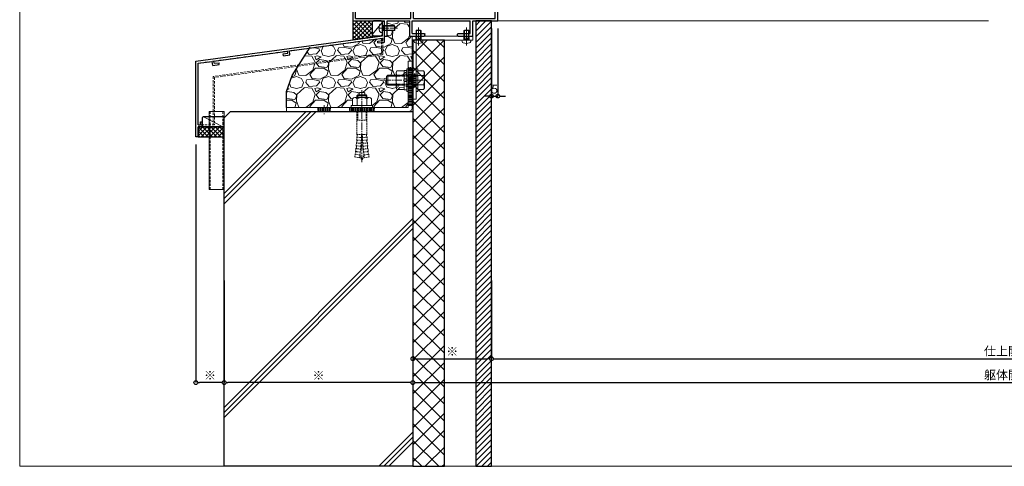
# Model space of a CAD drawing. Units: millimetres. Extents: x -12289 to 909215, y -2748 to 52629.
# Drawn here: x 8005 to 8788, y 6476 to 6831 of the extents above; entities that cross this region are included whole.
import ezdxf

# ---------------------------------------------------------------- set-up
doc = ezdxf.new("R2010")
doc.units = ezdxf.units.MM
doc.header["$LTSCALE"] = 0.3
doc.header["$PDMODE"] = 33
doc.header["$PDSIZE"] = 5
for name, pattern in [('CENTER2', [28.575, 19.05, -3.175, 3.175, -3.175]), ('HIDDEN', [9.525, 6.35, -3.175]), ('HIDDEN2', [4.7625, 3.175, -1.5875])]:
    doc.linetypes.add(name, pattern=pattern)
doc.layers.get('0').update_dxf_attribs({"lineweight": 9})
doc.layers.get('Defpoints').update_dxf_attribs({"lineweight": 9})
for name, color, linetype, lineweight in [('St02', 30, 'Continuous', 9), ('コーキング01', 40, 'Continuous', 25), ('コーキング02', 41, 'Continuous', 9), ('ハッチング', 7, 'Continuous', 9), ('パーツ02', 121, 'Continuous', 9), ('ビスボルト', 171, 'Continuous', 9), ('中心線', 210, 'CENTER2', 9), ('型材01', 3, 'Continuous', 25), ('型材02', 71, 'Continuous', 9), ('寸法', 10, 'Continuous', 9), ('寸法 @ 2', 10, 'Continuous', 9), ('躯体01', 124, 'Continuous', 25)]:
    doc.layers.add(name, color=color, linetype=linetype, lineweight=lineweight)
doc.layers.add('VP', color=7, linetype='Continuous', lineweight=9, plot=False)
doc.styles.add('TGK-text', font='txt', dxfattribs={"height": 3.5})
doc.dimstyles.new('T-dim', dxfattribs={"dimtxt": 3.5, "dimasz": 1.5, "dimexe": 0, "dimexo": 3, "dimgap": 1, "dimtad": 1, "dimdec": 1, "dimdsep": 46, "dimtxsty": 'TGK-text', "dimblk": 'DOTBLANK', "dimcen": 0, "dimclrt": 2, "dimazin": 2, "dimtfac": 1, "dimtdec": 1, "dimtix": 1, "dimtmove": 2, "dimatfit": 3, "dimldrblk": 'OPEN30', "dimfxl": 1, "dimtolj": 1, "dimtzin": 0, "dimarcsym": 0})

# ---------------------------------------------------------------- blocks, each defined once
blk = doc.blocks.new('TK-1184H')
at = {"layer": '型材01', "linetype": 'ByBlock'}
for p, q in [((-47.9, 62.3), (-47.9, 116.8)), ((-37, 116.8), (-47.9, 116.8)), ((-45.9, 64.3), (-45.9, 114.8)), ((-39, 114.8), (-45.9, 114.8)), ((-39, 112), (-39, 114.8)), ((-32.9, 112), (-39, 112)), ((-37, 114), (-37, 116.8)), ((-31.2, 114), (-37, 114)), ((-32.9, 108.8), (-32.9, 112)), ((-31.7, 110.3), (-31.7, 112.8)), ((-30.6, 112.8), (-31.7, 112.8)), ((-22, 110.3), (-31.7, 110.3)), ((-31.2, 114), (-30.6, 113.4)), ((-30.6, 112.8), (-30.6, 113.4)), ((-24.9, 114), (-25.5, 113.4)), ((-25.5, 112.8), (-25.5, 113.4)), ((-22, 112.8), (-25.5, 112.8)), ((-14, 114), (-24.9, 114)), ((-22, 110.3), (-22, 112.8)), ((-16.34, 109.53), (-16.15, 109.92)), ((-16.15, 109.92), (-15.76, 109.74)), ((-15.34, 109.85), (-15.09, 110.2)), ((-15.09, 110.2), (-14.74, 109.95)), ((-14.31, 109.99), (-14, 110.3)), ((-14, 110.3), (-13.69, 109.99)), ((-12.91, 110.2), (-13.26, 109.95)), ((-12.66, 109.85), (-12.91, 110.2)), ((-11.85, 109.92), (-12.24, 109.74)), ((-11.66, 109.53), (-11.85, 109.92)), ((-22, 108.8), (-32.9, 108.8)), ((-22, 94.5), (-22, 108.8)), ((-20.2, 105.09), (-19.85, 105.34)), ((-19.95, 104.74), (-20.2, 105.09)), ((-20, 35), (-20, 104)), ((-19.92, 106.15), (-19.53, 106.34)), ((-19.74, 105.76), (-19.92, 106.15)), ((-19.46, 107.15), (-19.04, 107.26)), ((-19.34, 106.73), (-19.46, 107.15)), ((-18.83, 108.05), (-18.39, 108.09)), ((-18.79, 107.62), (-18.83, 108.05)), ((-18.09, 108.39), (-18.05, 108.83)), ((-18.05, 108.83), (-17.62, 108.79)), ((-17.26, 109.04), (-17.15, 109.46)), ((-17.15, 109.46), (-16.73, 109.34)), ((-10.85, 109.46), (-11.27, 109.34)), ((-10.74, 109.04), (-10.85, 109.46)), ((-9.95, 108.83), (-10.38, 108.79)), ((-9.91, 108.39), (-9.95, 108.83)), ((-9.17, 108.05), (-9.61, 108.09)), ((-9.21, 107.62), (-9.17, 108.05)), ((-4.99, 106.5), (-8.23, 106.5)), ((-24, 92.5), (-22, 94.5)), ((-24, 59), (-24, 92.5)), ((-42.7, 64.3), (-45.9, 64.3)), ((-42.7, 59), (-42.7, 64.3)), ((-44.7, 62.3), (-47.9, 62.3)), ((-44.7, 54.3), (-44.7, 62.3)), ((-24, 59), (-42.7, 59)), ((-40.7, 51), (-40.7, 57)), ((-22, 57), (-40.7, 57)), ((-22, 33.76), (-22, 57)), ((-44.4, 54), (-44.7, 54.3)), ((-44.4, 54), (-44.7, 53.7)), ((-44.7, 24.3), (-44.7, 53.7)), ((-40.7, 51), (-42.7, 49)), ((-42.7, 29), (-42.7, 49)), ((-22, 33.76), (-2, 23.76)), ((-20, 35), (0, 25)), ((-44.4, 24), (-44.7, 24.3)), ((-44.4, 24), (-44.7, 23.7)), ((-44.7, 12), (-44.7, 23.7)), ((-40.7, 27), (-42.7, 29)), ((-40.7, 27), (-40.7, 21)), ((-2, 2), (-2, 23.76)), ((0, 0), (0, 25)), ((-115, 0), (-115, 17)), ((-113, 17), (-115, 17)), ((-113, 2), (-113, 17)), ((-40.7, 21), (-42.7, 19)), ((-42.7, 10), (-42.7, 19)), ((-47.9, 2), (-47.9, 12)), ((-44.7, 12), (-47.9, 12)), ((-45.9, 2), (-45.9, 10)), ((-42.7, 10), (-45.9, 10)), ((-95, 0), (-115, 0)), ((-47.9, 2), (-113, 2)), ((-95, -12), (-95, 0)), ((-93, -10), (-93, 0)), ((-47, 0), (-93, 0)), ((-47, -10), (-47, 0)), ((-2, 2), (-45.9, 2)), ((-45, -12), (-45, 0)), ((-27, 0), (-45, 0)), ((-27, -12), (-27, 0)), ((-25, -12), (-25, 0)), ((0, 0), (-25, 0)), ((-83.5, -12), (-95, -12)), ((-83.5, -10), (-93, -10)), ((-83, -11.5), (-83, -10.5)), ((-57, -11.5), (-57, -10.5)), ((-47, -10), (-56.5, -10)), ((-45, -12), (-56.5, -12)), ((-25, -12), (-27, -12))]:
    blk.add_line(p, q, dxfattribs=at)
for centre, radius, start, end in [((-14, 104), 6, 102.94157, 107.05843), ((-14, 104), 6, 92.94157, 97.05843), ((-14, 104), 10, 18.40848, 90), ((-14, 104), 6, 82.94157, 87.05843), ((-14, 104), 6, 72.94157, 77.05843), ((-14, 104), 6, 172.94157, 180), ((-14, 104), 6, 162.94157, 167.05843), ((-14, 104), 6, 152.94157, 157.05843), ((-14, 104), 6, 142.94157, 147.05843), ((-14, 104), 6, 132.94157, 137.05843), ((-14, 104), 6, 122.94157, 127.05843), ((-14, 104), 6, 112.94157, 117.05843), ((-14, 104), 6, 62.94157, 67.05843), ((-14, 104), 6, 52.94157, 57.05843), ((-14, 104), 6, 42.94157, 47.05843), ((-14, 104), 6, 27.48643, 37.05843), ((-8.23, 107), 0.5, 207.48643, 270), ((-4.99, 107), 0.5, 270, 18.40848), ((-83.5, -10.5), 0.5, 0, 90), ((-83.5, -11.5), 0.5, 270, 0), ((-56.5, -10.5), 0.5, 90, 180), ((-56.5, -11.5), 0.5, 180, 270)]:
    blk.add_arc(centre, radius, start, end, dxfattribs=at)
blk = doc.blocks.new('*U236')
at = {"layer": 'コーキング01', "linetype": 'ByBlock'}
blk.add_lwpolyline([(7, 0), (1, 0, -0.414214), (0, 1), (0, 10.72, -0.414214), (1, 11.72), (7, 11.72, -0.414214), (8, 10.72), (8, 1, -0.414214)], format="xyb", close=True, dxfattribs=at)
at = {"layer": 'コーキング02', "linetype": 'ByBlock'}
blk.add_line((8, 1), (0, 10.72), dxfattribs=at)
blk = doc.blocks.new('*U229')
at = {"layer": 'ビスボルト', "linetype": 'ByBlock'}
for p, q in [((-9.6, 2), (-10, 1.6)), ((-10, 1.6), (-10, -1.6)), ((-0.7, 1.6212), (-9.9788, 1.6212)), ((0, 2), (-9.6, 2)), ((-9.6, 2), (-9.6, -2)), ((-0.7, 2), (-0.7, -2)), ((-0.7, 1.6212), (-0.3208, 2)), ((0, 3.5), (0, -3.5)), ((0, 3.5), (1.1196, 3.402)), ((-9.6, -2), (-10, -1.6)), ((-0.7, -1.6212), (-9.9788, -1.6212)), ((0, -2), (-9.6, -2)), ((-0.7, -1.6212), (-0.3208, -2)), ((0, -3.5), (1.1196, -3.402))]:
    blk.add_line(p, q, dxfattribs=at)
for centre, radius, start, end in [((1.006, 2.1072), 1.3, 15.881, 85), ((-6.4, 0), 9, 344.119, 15.881), ((1.006, -2.1072), 1.3, 275, 344.119)]:
    blk.add_arc(centre, radius, start, end, dxfattribs=at)
at = {"layer": '中心線'}
blk.add_line((-12, 0), (4.6, 0), dxfattribs=at)
blk = doc.blocks.new('TKM-0002')
at = {"layer": '型材01', "linetype": 'ByBlock'}
for p, q in [((-1.8, -5.2), (-1.8, 0)), ((-1.8, 0), (0, 0)), ((0, -16.62), (0, 0)), ((-1.5, -5.5), (-1.8, -5.2)), ((-1.5, -5.5), (-1.8, -5.8)), ((-1.8, -11.72), (-1.8, -5.8)), ((-150, -31.86), (-1.8, -11.72)), ((-75.64, -23.57), (-1.5, -13.49)), ((-5.48, -15.85), (-1.5, -15.31)), ((-1.5, -15.31), (-1.5, -13.49)), ((-5.28, -17.34), (-5.48, -15.85)), ((-5.28, -17.34), (0, -16.62)), ((-135.59, -31.72), (-77.13, -23.77)), ((-80.65, -26.07), (-76.88, -25.56)), ((-80.45, -27.55), (-80.65, -26.07)), ((-80.45, -27.55), (-75.19, -26.84)), ((-76.88, -25.56), (-77.13, -23.77)), ((-75.19, -26.84), (-75.64, -23.57)), ((-150, -91.86), (-150, -31.86)), ((-148.2, -33.43), (-137.07, -31.92)), ((-148.2, -82.36), (-148.2, -33.43)), ((-136.63, -35.19), (-137.07, -31.92)), ((-136.63, -35.19), (-131.38, -34.48)), ((-135.35, -33.5), (-135.59, -31.72)), ((-135.35, -33.5), (-131.58, -32.99)), ((-131.38, -34.48), (-131.58, -32.99)), ((-148.2, -82.36), (-146.4, -82.36)), ((-148.2, -91.86), (-148.2, -83.86)), ((-148.2, -83.86), (-144.9, -83.86)), ((-146.4, -82.36), (-146.4, -79.86)), ((-146.4, -79.86), (-144.9, -79.86)), ((-144.9, -83.86), (-144.9, -79.86)), ((-148.2, -91.86), (-150, -91.86))]:
    blk.add_line(p, q, dxfattribs=at)
blk = doc.blocks.new('*U62')
at = {"color": 0, "linetype": 'ByBlock', "transparency": 16777216}
blk.add_line((5, 0), (-5, 0), dxfattribs=at)
blk = doc.blocks.new('*U63')
at = {"color": 0, "linetype": 'ByBlock', "transparency": 16777216}
blk.add_line((5, 0), (-5, 0), dxfattribs=at)
blk = doc.blocks.new('*U64')
at = {"color": 0, "linetype": 'ByBlock', "transparency": 16777216}
blk.add_line((5, 0), (-5, 0), dxfattribs=at)
blk = doc.blocks.new('*U65')
at = {"layer": '中心線', "color": 0, "linetype": 'CENTER2', "transparency": 16777216}
blk.add_line((0, 3.6), (0, -3.6), dxfattribs=at)
blk = doc.blocks.new('*U61')
at = {"color": 0, "linetype": 'ByBlock'}
blk.add_lwpolyline([(-5, 0), (5, 0), (5, 3.2), (-5, 3.2)], close=True, dxfattribs=at)
for name, p in [('*U63', (0, 2.4)), ('*U62', (0, 1.6)), ('*U64', (0, 0.8))]:
    blk.add_blockref(name, p, dxfattribs=at)
at = {"layer": '中心線', "linetype": 'CENTER2'}
blk.add_blockref('*U65', (0, 1.6), dxfattribs=at)
blk = doc.blocks.new('*U51')
at = {"color": 0, "linetype": 'ByBlock', "transparency": 16777216}
blk.add_line((10, 0), (-10, 0), dxfattribs=at)
blk = doc.blocks.new('*U52')
at = {"color": 0, "linetype": 'ByBlock', "transparency": 16777216}
blk.add_line((10, 0), (-10, 0), dxfattribs=at)
blk = doc.blocks.new('*U53')
at = {"color": 0, "linetype": 'ByBlock', "transparency": 16777216}
blk.add_line((10, 0), (-10, 0), dxfattribs=at)
blk = doc.blocks.new('*U54')
at = {"layer": '中心線', "color": 0, "linetype": 'CENTER2', "transparency": 16777216}
blk.add_line((0, 3.6), (0, -3.6), dxfattribs=at)
blk = doc.blocks.new('*U50')
at = {"color": 0, "linetype": 'ByBlock'}
blk.add_lwpolyline([(-10, 0), (10, 0), (10, 3.2), (-10, 3.2)], close=True, dxfattribs=at)
for name, p in [('*U52', (0, 2.4)), ('*U51', (0, 1.6)), ('*U53', (0, 0.8))]:
    blk.add_blockref(name, p, dxfattribs=at)
at = {"layer": '中心線', "linetype": 'CENTER2'}
blk.add_blockref('*U54', (0, 1.6), dxfattribs=at)
blk = doc.blocks.new('*U57')
at = {"color": 0, "linetype": 'ByBlock', "transparency": 16777216}
blk.add_line((15, 0), (-15, 0), dxfattribs=at)
blk = doc.blocks.new('*U58')
at = {"color": 0, "linetype": 'ByBlock', "transparency": 16777216}
blk.add_line((15, 0), (-15, 0), dxfattribs=at)
blk = doc.blocks.new('*U59')
at = {"color": 0, "linetype": 'ByBlock', "transparency": 16777216}
blk.add_line((15, 0), (-15, 0), dxfattribs=at)
blk = doc.blocks.new('*U60')
at = {"layer": '中心線', "color": 0, "linetype": 'CENTER2', "transparency": 16777216}
blk.add_line((0, 3.6), (0, -3.6), dxfattribs=at)
blk = doc.blocks.new('*U56')
at = {"color": 0, "linetype": 'ByBlock'}
blk.add_lwpolyline([(-15, 0), (15, 0), (15, 3.2), (-15, 3.2)], close=True, dxfattribs=at)
for name, p in [('*U58', (0, 2.4)), ('*U57', (0, 1.6)), ('*U59', (0, 0.8))]:
    blk.add_blockref(name, p, dxfattribs=at)
at = {"layer": '中心線', "linetype": 'CENTER2'}
blk.add_blockref('*U60', (0, 1.6), dxfattribs=at)
blk = doc.blocks.new('*U66')
at = {"layer": 'ハッチング', "linetype": 'HIDDEN2', "transparency": 33554687}
h = blk.add_hatch(dxfattribs=at)
h.set_pattern_fill('ANSI31', color=256, scale=0.5, angle=90)
h.paths.add_polyline_path([(0, -2.75), (0, 2.75), (-3.2, 2.75), (-3.2, -2.75)])
at = {"linetype": 'ByBlock'}
blk.add_lwpolyline([(0, -2.75), (0, 2.75), (-3.2, 2.75), (-3.2, -2.75)], close=True, dxfattribs=at)
at = {"layer": '中心線'}
blk.add_line((-5.2, 0), (2, 0), dxfattribs=at)
blk = doc.blocks.new('NSB-0横(縦ルーズ)')
at = {"layer": 'St02'}
blk.add_lwpolyline([(100, 0), (3.2, 0, -0.414214), (0, 3.2), (0, 40), (3.2, 40), (3.2, 3.2), (100, 3.2)], format="xyb", close=True, dxfattribs=at)
at = {"layer": 'St02', "linetype": 'HIDDEN2', "rotation": 270}
blk.add_blockref('*U56', (0, 20), dxfattribs=at)
at = {"layer": 'St02', "linetype": 'HIDDEN2'}
for name, p in [('*U66', (3.2, 25)), ('*U50', (40, 0)), ('*U61', (70, 0))]:
    blk.add_blockref(name, p, dxfattribs=at)
blk = doc.blocks.new('*U69')
at = {"color": 0, "linetype": 'ByBlock', "transparency": 16777216}
blk.add_line((5, 0), (-5, 0), dxfattribs=at)
blk = doc.blocks.new('*U70')
at = {"color": 0, "linetype": 'ByBlock', "transparency": 16777216}
blk.add_line((5, 0), (-5, 0), dxfattribs=at)
blk = doc.blocks.new('*U71')
at = {"color": 0, "linetype": 'ByBlock', "transparency": 16777216}
blk.add_line((5, 0), (-5, 0), dxfattribs=at)
blk = doc.blocks.new('*U72')
at = {"layer": '中心線', "color": 0, "linetype": 'CENTER2', "transparency": 16777216}
blk.add_line((0, 3.6), (0, -3.6), dxfattribs=at)
blk = doc.blocks.new('*U68')
at = {"color": 0, "linetype": 'ByBlock'}
blk.add_lwpolyline([(-5, 0), (5, 0), (5, 3.2), (-5, 3.2)], close=True, dxfattribs=at)
for name, p in [('*U70', (0, 2.4)), ('*U69', (0, 1.6)), ('*U71', (0, 0.8))]:
    blk.add_blockref(name, p, dxfattribs=at)
at = {"layer": '中心線', "linetype": 'CENTER2'}
blk.add_blockref('*U72', (0, 1.6), dxfattribs=at)
blk = doc.blocks.new('*U145')
at = {"layer": 'ハッチング', "linetype": 'HIDDEN2', "transparency": 33554687}
h = blk.add_hatch(dxfattribs=at)
h.set_pattern_fill('ANSI31', color=256, scale=0.5)
h.paths.add_polyline_path([(-2.1, 0), (2.1, 0), (2.1, 3.2), (-2.1, 3.2)])
at = {"linetype": 'ByBlock'}
blk.add_lwpolyline([(-2.1, 0), (2.1, 0), (2.1, 3.2), (-2.1, 3.2)], close=True, dxfattribs=at)
at = {"layer": '中心線'}
blk.add_line((0, 5.2), (0, -2), dxfattribs=at)
blk = doc.blocks.new('NSB-10横（隠蔽片開き用）')
at = {"layer": 'St02'}
for points in [[(-48, -3.2), (0, -3.2), (0, 0), (-48, 0)], [(-3.2, -50), (0, -50), (0, -3.2), (-3.2, -3.2)]]:
    blk.add_lwpolyline(points, close=True, dxfattribs=at)
at = {"layer": 'St02', "linetype": 'HIDDEN2'}
for p in [(-43, -3.2), (-5, -3.2)]:
    blk.add_blockref('*U145', p, dxfattribs=at)
at = {"layer": 'St02', "linetype": 'HIDDEN2', "rotation": 270}
blk.add_blockref('*U68', (-3.2, -35), dxfattribs=at)
blk = doc.blocks.new('*U230')
at = {"layer": 'ビスボルト', "linetype": 'ByBlock'}
for p, q in [((-1.2, -9), (-1.2, 9)), ((-1.2, 9), (0, 9)), ((0, -9), (0, 9)), ((6.4, -9), (6.4, 9)), ((6.4, 9), (7.6, 9)), ((7.6, -9), (7.6, 9)), ((-5.8, 7.51), (-6.5, 6.3)), ((-6.5, 6.3), (-6.5, -6.3)), ((-1.2, 7.51), (-5.8, 7.51)), ((-1.2, 3.75), (-5.8, 3.75)), ((7.6, 1), (7.6, 7.7)), ((7.6, 7.7), (9.6, 7.7)), ((9.6, 1), (7.6, 1)), ((7.6, 1), (7.6, -1)), ((9.6, 7.7), (9.6, 1)), ((9.6, 7.51), (15.4, 7.51)), ((9.6, 3.75), (15.4, 3.75)), ((9.6, 1), (9.6, -1)), ((15.4, 7.51), (16.1, 6.3)), ((16.1, 6.3), (16.1, -6.3)), ((16.1, 4), (22.6, 4)), ((16.1, 3.25), (23.35, 3.25)), ((22.6, 4), (22.6, -4)), ((22.6, 4), (23.8, 2.8)), ((23.8, 2.8), (23.8, -2.8)), ((-5.8, -7.51), (-6.5, -6.3)), ((-1.2, -3.75), (-5.8, -3.75)), ((-1.2, -7.51), (-5.8, -7.51)), ((7.6, -1), (7.6, -7.7)), ((9.6, -1), (7.6, -1)), ((7.6, -7.7), (9.6, -7.7)), ((9.6, -7.7), (9.6, -1)), ((9.6, -3.75), (15.4, -3.75)), ((9.6, -7.51), (15.4, -7.51)), ((15.4, -7.51), (16.1, -6.3)), ((16.1, -3.25), (23.35, -3.25)), ((16.1, -4), (22.6, -4)), ((22.6, -4), (23.8, -2.8)), ((-1.2, -9), (0, -9)), ((6.4, -9), (7.6, -9))]:
    blk.add_line(p, q, dxfattribs=at)
at = {"layer": 'ビスボルト', "linetype": 'ByBlock', "ltscale": 0.3}
for p, q in [((-1.2, -7.51), (-1.2, 7.51)), ((9.6, -7.51), (9.6, 7.51))]:
    blk.add_line(p, q, dxfattribs=at)
at = {"layer": 'ビスボルト', "linetype": 'HIDDEN2'}
for p, q in [((-1.2, 4), (16.1, 4)), ((-1.2, 3.25), (16.1, 3.25)), ((-1.2, -3.25), (16.1, -3.25)), ((-1.2, -4), (16.1, -4))]:
    blk.add_line(p, q, dxfattribs=at)
at = {"layer": 'ビスボルト', "linetype": 'ByBlock'}
for centre, radius, start, end in [((3.96, 0), 10.46, 158.98558, 201.01442), ((-2.55, 5.63), 3.75, 150.00001, 209.99999), ((12.15, 5.63), 3.75, 330.00001, 29.99999), ((5.64, 0), 10.46, 338.98558, 21.01442), ((-2.55, -5.63), 3.75, 150.00001, 209.99999), ((12.15, -5.63), 3.75, 330.00001, 29.99999)]:
    blk.add_arc(centre, radius, start, end, dxfattribs=at)
at = {"layer": '中心線'}
blk.add_line((25.8, 0), (-8.5, 0), dxfattribs=at)
blk = doc.blocks.new('*U231')
at = {"layer": 'ビスボルト', "linetype": 'ByBlock'}
for p, q in [((-2, 7.6), (-1.6, 8)), ((-1.6212, 0.7), (-1.6212, 7.9788)), ((1.6, 8), (-1.6, 8)), ((2, 7.6), (1.6, 8)), ((1.6212, 0.7), (1.6212, 7.9788)), ((3.5, 0), (-3.5, 0)), ((-2, 0), (-2, 7.6)), ((2, 7.6), (-2, 7.6)), ((2, 0.7), (-2, 0.7)), ((-1.6212, 0.7), (-2, 0.3208)), ((1.6212, 0.7), (2, 0.3208)), ((2, 0), (2, 7.6)), ((3.5, 0), (3.402, -1.1196)), ((-3.5, 0), (-3.402, -1.1196))]:
    blk.add_line(p, q, dxfattribs=at)
for centre, radius, start, end in [((-2.1072, -1.006), 1.3, 185, 254.119), ((0, 6.4), 9, 254.119, 285.881), ((2.1072, -1.006), 1.3, 285.881, 355)]:
    blk.add_arc(centre, radius, start, end, dxfattribs=at)
at = {"layer": '中心線'}
blk.add_line((0, 10), (0, -4.6), dxfattribs=at)
blk = doc.blocks.new('*U232')
at = {"layer": 'ビスボルト', "linetype": 'ByBlock'}
for p, q in [((-2, 7.6), (-1.6, 8)), ((-1.6212, 0.7), (-1.6212, 7.9788)), ((1.6, 8), (-1.6, 8)), ((2, 7.6), (1.6, 8)), ((1.6212, 0.7), (1.6212, 7.9788)), ((3.5, 0), (-3.5, 0)), ((-2, 0), (-2, 7.6)), ((2, 7.6), (-2, 7.6)), ((2, 0.7), (-2, 0.7)), ((-1.6212, 0.7), (-2, 0.3208)), ((1.6212, 0.7), (2, 0.3208)), ((2, 0), (2, 7.6)), ((3.5, 0), (3.402, -1.1196)), ((-3.5, 0), (-3.402, -1.1196))]:
    blk.add_line(p, q, dxfattribs=at)
for centre, radius, start, end in [((-2.1072, -1.006), 1.3, 185, 254.119), ((0, 6.4), 9, 254.119, 285.881), ((2.1072, -1.006), 1.3, 285.881, 355)]:
    blk.add_arc(centre, radius, start, end, dxfattribs=at)
at = {"layer": '中心線'}
blk.add_line((0, 10), (0, -4.6), dxfattribs=at)
blk = doc.blocks.new('*U234')
at = {"layer": '中心線', "color": 0, "linetype": 'CENTER2', "transparency": 16777216}
blk.add_line((0, -32.57), (0, 24.77), dxfattribs=at)
blk = doc.blocks.new('*U233')
at = {"layer": 'ビスボルト', "linetype": 'ByBlock'}
for p, q in [((5.63, 8.1), (-5.63, 8.1)), ((-3.25, 10.1), (-4, 9.35)), ((-4, 8.1), (-4, 9.35)), ((4, 9.35), (-4, 9.35)), ((-3.25, 8.1), (-3.25, 10.1)), ((3.25, 10.1), (-3.25, 10.1)), ((-2.33, 11.43), (-1.67, 12.1)), ((-2.33, 10.1), (-2.33, 11.43)), ((-1.67, 12.1), (1.67, 12.1)), ((2.33, 11.43), (1.67, 12.1)), ((2.33, 10.1), (2.33, 11.43)), ((3.25, 8.1), (3.25, 10.1)), ((3.25, 10.1), (4, 9.35)), ((4, 8.1), (4, 9.35)), ((8.5, 1.6), (-8.5, 1.6)), ((-8.5, 1.6), (-8.5, 0)), ((8.5, 0), (-8.5, 0)), ((-7.5, 7.1), (-7.5, 1.6)), ((7.5, 1.6), (-7.5, 1.6)), ((-3.75, 7.1), (-3.75, 1.6)), ((3.75, 7.1), (3.75, 1.6)), ((7.5, 7.1), (7.5, 1.6)), ((8.5, 1.6), (8.5, 0))]:
    blk.add_line(p, q, dxfattribs=at)
at = {"layer": 'ビスボルト', "linetype": 'HIDDEN2'}
for p, q in [((-4, -21.33), (-4, 0)), ((-3.25, -9.9), (-3.25, 0)), ((3.25, -9.9), (3.25, 0)), ((4, -21.33), (4, 0)), ((4, -9.9), (-4, -9.9)), ((-3.77, -23.2), (-4.08, -23.49)), ((-4, -21.33), (-0.25, -21.33)), ((-3.71, -21.63), (-3.99, -21.33)), ((-3.71, -21.63), (-3.77, -23.2)), ((-0.25, -21.33), (-0.35, -23.66)), ((0.25, -21.03), (-0.25, -21.03)), ((-0.25, -21.03), (-0.25, -21.33)), ((0.25, -21.03), (0.25, -21.33)), ((0.25, -21.33), (0.35, -23.66)), ((4, -21.33), (0.25, -21.33)), ((3.71, -21.63), (3.99, -21.33)), ((3.71, -21.63), (3.77, -23.2)), ((3.77, -23.2), (4.08, -23.49)), ((-4.57, -30.29), (-4.37, -28.03)), ((-0.84, -30.64), (-4.57, -30.29)), ((-4.3, -30.62), (-4.56, -30.29)), ((-4.3, -30.62), (-4.47, -32.29)), ((-4.05, -27.75), (-4.37, -28.03)), ((-0.64, -28.32), (-4.37, -28.03)), ((-4.21, -25.76), (-4.09, -23.49)), ((-0.47, -25.99), (-4.21, -25.76)), ((-3.93, -26.08), (-4.21, -25.76)), ((-0.35, -23.66), (-4.09, -23.49)), ((-3.93, -26.08), (-4.05, -27.75)), ((-0.84, -30.64), (-1.07, -32.96)), ((-0.64, -28.32), (-0.84, -30.64)), ((-0.47, -25.99), (-0.64, -28.32)), ((-0.35, -23.66), (-0.47, -25.99)), ((0.35, -23.66), (4.09, -23.49)), ((0.35, -23.66), (0.47, -25.99)), ((0.47, -25.99), (4.21, -25.76)), ((0.47, -25.99), (0.64, -28.32)), ((0.64, -28.32), (4.37, -28.03)), ((0.64, -28.32), (0.84, -30.64)), ((0.84, -30.64), (4.57, -30.29)), ((0.84, -30.64), (1.07, -32.96)), ((3.93, -26.08), (4.21, -25.76)), ((3.93, -26.08), (4.05, -27.75)), ((4.05, -27.75), (4.37, -28.03)), ((4.21, -25.76), (4.09, -23.49)), ((4.3, -30.62), (4.56, -30.29)), ((4.3, -30.62), (4.47, -32.29)), ((4.57, -30.29), (4.37, -28.03)), ((-5.68, -39.2), (-5.36, -37.07)), ((-5.03, -36.81), (-5.36, -37.07)), ((-1.66, -37.59), (-5.36, -37.07)), ((-5.06, -34.81), (-4.8, -32.56)), ((-1.35, -35.28), (-5.06, -34.81)), ((-4.8, -35.15), (-5.06, -34.82)), ((-4.8, -35.15), (-5.03, -36.81)), ((-1.07, -32.96), (-4.8, -32.56)), ((-4.47, -32.29), (-4.79, -32.56)), ((-1.66, -37.59), (-2, -39.9)), ((-1.35, -35.28), (-1.66, -37.59)), ((-1.07, -32.96), (-1.35, -35.28)), ((1.07, -32.96), (4.8, -32.56)), ((1.07, -32.96), (1.35, -35.28)), ((1.35, -35.28), (5.06, -34.81)), ((1.35, -35.28), (1.66, -37.59)), ((1.66, -37.59), (5.36, -37.07)), ((1.66, -37.59), (2, -39.9)), ((4.47, -32.29), (4.79, -32.56)), ((5.06, -34.81), (4.8, -32.56)), ((4.8, -35.15), (5.06, -34.82)), ((4.8, -35.15), (5.03, -36.81)), ((5.03, -36.81), (5.36, -37.07)), ((5.68, -39.2), (5.36, -37.07)), ((-2, -39.9), (-5.72, -39.19)), ((2, -39.9), (5.72, -39.19))]:
    blk.add_line(p, q, dxfattribs=at)
at = {"layer": 'ビスボルト', "linetype": 'ByBlock'}
for centre, radius, start, end in [((-5.63, 5.84), 2.26, 33.81977, 146.18023), ((0, 0.56), 7.54, 60.15828, 119.84172), ((5.63, 5.84), 2.26, 33.81977, 146.18023)]:
    blk.add_arc(centre, radius, start, end, dxfattribs=at)
at = {"layer": 'ビスボルト', "linetype": 'HIDDEN2'}
for centre, radius, start, end in [((11.54, -35.18), 13.3, 188.90924, 205.72035), ((-11.54, -35.18), 13.3, 334.27965, 351.09076), ((0, -40.73), 0.5, 205.70686, 334.27965)]:
    blk.add_arc(centre, radius, start, end, dxfattribs=at)
at = {"layer": '中心線', "linetype": 'CENTER2'}
blk.add_blockref('*U234', (0, -10.67), dxfattribs=at)
blk = doc.blocks.new('*U219')
at = {"layer": 'コーキング01', "linetype": 'ByBlock'}
blk.add_lwpolyline([(0, 7), (0, 1, 0.414214), (1, 0), (16.4, 0, 0.414214), (17.4, 1), (17.4, 7, 0.414214), (16.4, 8), (1, 8, 0.414214)], format="xyb", close=True, dxfattribs=at)
at = {"layer": 'コーキング02', "linetype": 'ByBlock'}
blk.add_line((1, 8), (16.4, 0), dxfattribs=at)
blk = doc.blocks.new('kutai02')
at = {"layer": 'ハッチング', "transparency": 33554687}
h = blk.add_hatch(dxfattribs=at)
h.set_pattern_fill('GRAVEL', color=256)
h.set_pattern_definition([(228.012788, (-265.88, -4471.6972), (-203.2, -228.6), [3.41721, -338.30484]), (184.96974, (-268.1659, -4474.2372), (304.79999988, 25.40000145), [5.86405, -580.54049]), (132.510447, (-274.0079, -4474.7452), (254.0000001, -279.3999999), [4.13482, -409.34723]), (267.27369, (-283.9139, -4481.0952), (25.40000005, 508), [5.34005, -528.66437]), (292.833654, (-284.1679, -4486.4292), (-127, 304.8), [5.23634, -518.39808]), (357.27369, (-282.1359, -4491.2552), (-508, 25.40000005), [5.34005, -528.66437]), (37.69424, (-276.8019, -4491.5092), (-330.19999999, -254.00000002), [7.06194, -699.13115]), (72.255328, (-271.2139, -4487.1912), (177.80000005, 558.79999998), [6.6672, -660.05257]), (121.429566, (-269.1819, -4480.8412), (-203.20000003, 330.19999998), [5.35813, -530.45546]), (175.23636, (-271.976, -4476.2692), (279.4, -25.4), [6.11713, -299.73937]), (222.397438, (-278.0719, -4475.7612), (-304.79999999, -279.40000001), [7.91078, -783.16773]), (138.814075, (-258.768, -4481.3492), (-177.8, 152.4), [2.70005, -267.30566]), (171.469234, (-260.7999, -4479.5712), (330.2, -50.79999994), [5.13682, -508.54639]), (225, (-265.88, -4478.81), (-4e-15, -25.4), [3.59209, -32.32893]), (203.19859, (-267.658, -4475.7612), (127, 50.8), [1.93441, -191.50622]), (291.80141, (-269.436, -4476.523), (-25.4, 76.2), [2.73566, -134.04753]), (30.96376, (-268.42, -4479.063), (76.2, 50.8), [4.4432, -143.66298]), (161.56505, (-264.61, -4476.777), (50.8, -25.4), [3.21287, -77.10898]), (16.38954, (-284.1679, -4476.5232), (254, 76.2), [4.50088, -445.58827]), (70.346176, (-279.85, -4475.2532), (-101.6, -279.4), [3.77599, -373.82216]), (293.19859, (-264.61, -4471.6972), (-50.8, 127), [3.8688, -189.57184]), (343.61046, (-263.0859, -4475.2532), (-254, 76.2), [4.50088, -445.58827]), (339.443955, (-284.168, -4492.2712), (-127, 50.8), [4.34035, -212.67734]), (294.77514, (-280.104, -4493.7952), (-127.00000015, 279.3999999), [3.63672, -360.03593]), (66.80141, (-264.356, -4497.0972), (50.8, 127), [3.8688, -189.57184]), (17.354025, (-262.8319, -4493.5412), (-330.2, -101.6), [4.25783, -421.52376]), (69.443955, (-276.802, -4497.0972), (-50.8, -127), [2.17018, -214.84752]), (101.30993, (-265.88, -4497.097), (-25.4, 101.6), [1.29515, -128.21995]), (165.96376, (-266.134, -4495.827), (76.2, -25.4), [5.23634, -99.49055]), (186.009006, (-271.2139, -4494.5572), (254, 25.4), [4.85267, -480.41365]), (303.69007, (-268.42, -4481.349), (-25.4, 50.8), [3.66324, -87.91776]), (353.157227, (-266.3879, -4484.3972), (431.8, -50.79999998), [6.39557, -633.16009]), (60.945396, (-260.038, -4485.1592), (-101.6, -177.8), [2.61508, -258.89392]), (90, (-258.768, -4482.873), (-25.4, 25.4), [1.524, -23.876]), (120.256437, (-271.722, -4493.7952), (101.6, -177.8), [3.52867, -349.33941]), (48.012787, (-273.5, -4490.7472), (203.2, 228.6), [6.83443, -334.88762]), (0, (-268.928, -4485.667), (25.4, 25.4), [6.604, -18.796]), (325.304846, (-262.324, -4485.6672), (254.0000001, -177.79999986), [4.0161, -397.59317]), (254.0546, (-259.022, -4487.9532), (-25.4, -101.6), [3.69829, -181.2165]), (207.645975, (-260.0379, -4491.5092), (-482.60000002, -253.99999997), [6.02145, -596.12464]), (175.426079, (-265.3719, -4494.3032), (-330.2, 25.4), [6.3703, -630.65846])])
h.paths.add_polyline_path([(145.1, 318.96), (146.3, 318.96), (146.3, 324.96), (149.5, 324.96), (149.5, 341.76), (149.5, 344.96), (147.5, 344.96), (147.5, 356.96), (129.5, 356.96), (129.5, 353.33), (135.3, 353.33), (135.7, 352.93), (135.7, 349.71), (135.68, 349.71), (135.3, 349.33), (129.5, 349.33), (129.5, 344.96), (127.5, 344.96), (127.5, 340.21), (122.22, 339.49), (122.02, 340.98), (126, 341.52), (126, 343.34), (67.94, 335.45), (53.99, 313.7), (49.5, 300.91), (49.5, 288.16), (101, 288.16), (101, 289.76), (102, 289.76), (102, 295.26, -0.250164), (103.87, 296.26), (105.5, 296.26), (105.5, 297.51), (106.25, 298.26), (107.17, 298.26), (107.17, 299.59), (107.83, 300.26), (111.17, 300.26), (111.83, 299.59), (111.83, 298.26), (112.75, 298.26), (113.5, 297.51), (113.5, 296.26), (115.13, 296.26, -0.250164), (117, 295.26), (117, 289.76), (118, 289.76), (118, 288.16), (146.3, 288.16), (146.3, 300.96), (145.1, 300.96), (145.1, 302.26), (143.1, 302.26), (143.1, 306.21), (137.3, 306.21, -0.012748), (137.12, 306.71), (136.6, 306.71), (130.1, 306.71), (130.1, 305.96), (128.9, 307.16), (128.9, 312.76), (130.1, 313.96), (130.1, 313.21), (136.6, 313.21), (137.12, 313.21, -0.012748), (137.3, 313.71), (143.1, 313.71), (143.1, 313.21), (145.1, 313.21)])
h = blk.add_hatch(dxfattribs=at)
h.set_pattern_fill('ANSI31', color=256)
h.set_pattern_definition([(45, (-2214.601, -4874.214), (-2.245064, 2.245064), [])])
h.paths.add_polyline_path([(212.5, 356.96), (200, 356.96), (200, 3.4), (212.5, 3.4)])
h = blk.add_hatch(dxfattribs=at)
h.set_pattern_fill('ANSI37', color=256, scale=3)
h.set_pattern_definition([(45, (-2214.601, -4874.214), (-6.735192, 6.735192), []), (135, (-2214.601, -4874.214), (-6.735192, -6.735192), [])])
h.paths.add_polyline_path([(150, 3.4), (175, 3.4), (175, 341.76), (150, 341.76)])
h = blk.add_hatch(dxfattribs=at)
h.set_pattern_fill('JIS_RC_30', color=256, scale=4)
h.set_pattern_definition([(45, (-2214.6, -4877.61), (-84.8528, 84.8528), []), (45, (-2210.6, -4877.61), (-84.8528, 84.8528), []), (45, (-2206.6, -4877.61), (-84.8528, 84.8528), [])])
h.paths.add_polyline_path([(150, 3.4), (0, 3.4), (0, 279.96), (5, 284.96), (150, 284.96)])
at = {"layer": '躯体01'}
for points in [[(212.5, 356.96), (200, 356.96), (200, 3.4), (212.5, 3.4)], [(150, 3.4), (175, 3.4), (175, 341.76), (150, 341.76)], [(150, 3.4), (0, 3.4), (0, 279.96), (5, 284.96), (150, 284.96)]]:
    blk.add_lwpolyline(points, close=True, dxfattribs=at)
blk.add_lwpolyline([(49.5, 288.16), (49.5, 300.91), (53.99, 313.7), (68.4, 336.18)], dxfattribs=at)
blk = doc.blocks.new('_DotBlank')
at = {"color": 0, "linetype": 'ByBlock', "lineweight": -2}
blk.add_line((-0.5, 0), (-1, 0), dxfattribs=at)
blk.add_circle((0, 0), 0.5, dxfattribs=at)
blk = doc.blocks.new('*D959')
at = {"layer": 'Defpoints', "color": 0, "transparency": 16777216}
for p in [(8317.57, 6629.41), (8380.07, 6629.41), (8380.07, 6561.43)]:
    blk.add_point(p, dxfattribs=at)
at = {"layer": '寸法', "color": 0, "lineweight": -2, "transparency": 16777216}
for p, q in [((8317.57, 6623.41), (8317.57, 6561.43)), ((8380.07, 6623.41), (8380.07, 6561.43)), ((8320.57, 6561.43), (8377.07, 6561.43))]:
    blk.add_line(p, q, dxfattribs=at)
at = {"layer": '寸法', "color": 0, "lineweight": -2, "transparency": 16777216, "xscale": 3, "yscale": 3, "zscale": 3, "rotation": 180}
blk.add_blockref('_DotBlank', (8317.57, 6561.43), dxfattribs=at)
at = {"layer": '寸法', "color": 0, "lineweight": -2, "transparency": 16777216, "xscale": 3, "yscale": 3, "zscale": 3}
blk.add_blockref('_DotBlank', (8380.07, 6561.43), dxfattribs=at)
at = {"layer": '寸法', "color": 2, "transparency": 16777216, "insert": (8348.82, 6567.16), "char_height": 7, "attachment_point": 5, "style": 'TGK-text'}
blk.add_mtext('\\A1;※', dxfattribs=at)
blk = doc.blocks.new('_Open30')
at = {"color": 0, "linetype": 'ByBlock', "lineweight": -2}
for p, q in [((-1, 0.27), (0, 0)), ((0, 0), (-1, -0.27)), ((0, 0), (-1, 0))]:
    blk.add_line(p, q, dxfattribs=at)
blk = doc.blocks.new('*D960')
at = {"layer": 'Defpoints', "color": 0, "transparency": 16777216}
for p in [(8380.07, 6629.41), (9220.07, 6629.41), (9220.07, 6561.43)]:
    blk.add_point(p, dxfattribs=at)
at = {"layer": '寸法', "color": 0, "lineweight": -2, "transparency": 16777216}
for p, q in [((8380.07, 6623.41), (8380.07, 6561.43)), ((9220.07, 6623.41), (9220.07, 6561.43)), ((8383.07, 6561.43), (9217.07, 6561.43))]:
    blk.add_line(p, q, dxfattribs=at)
at = {"layer": '寸法', "color": 0, "lineweight": -2, "transparency": 16777216, "xscale": 3, "yscale": 3, "zscale": 3, "rotation": 180}
blk.add_blockref('_DotBlank', (8380.07, 6561.43), dxfattribs=at)
at = {"layer": '寸法', "color": 0, "lineweight": -2, "transparency": 16777216, "xscale": 3, "yscale": 3, "zscale": 3}
blk.add_blockref('_DotBlank', (9220.07, 6561.43), dxfattribs=at)
at = {"layer": '寸法', "color": 2, "transparency": 16777216, "insert": (8800.07, 6567.49), "char_height": 7, "attachment_point": 5, "style": 'TGK-text'}
blk.add_mtext('\\A1;仕上開口寸法', dxfattribs=at)
blk = doc.blocks.new('*D963')
at = {"layer": 'Defpoints', "color": 0, "transparency": 16777216}
for p in [(8167.57, 6629.41), (8317.57, 6629.41), (8167.57, 6542.42)]:
    blk.add_point(p, dxfattribs=at)
at = {"layer": '寸法', "color": 0, "lineweight": -2, "transparency": 16777216}
for p, q in [((8167.57, 6623.41), (8167.57, 6542.42)), ((8317.57, 6623.41), (8317.57, 6542.42)), ((8314.57, 6542.42), (8170.57, 6542.42))]:
    blk.add_line(p, q, dxfattribs=at)
at = {"layer": '寸法', "color": 0, "lineweight": -2, "transparency": 16777216, "xscale": 3, "yscale": 3, "zscale": 3, "rotation": 180}
blk.add_blockref('_DotBlank', (8167.57, 6542.42), dxfattribs=at)
at = {"layer": '寸法', "color": 0, "lineweight": -2, "transparency": 16777216, "xscale": 3, "yscale": 3, "zscale": 3}
blk.add_blockref('_DotBlank', (8317.57, 6542.42), dxfattribs=at)
at = {"layer": '寸法', "color": 2, "transparency": 16777216, "insert": (8242.57, 6548.15), "char_height": 7, "width": 13.3593, "attachment_point": 5, "style": 'TGK-text'}
blk.add_mtext('\\A1;※', dxfattribs=at)
blk = doc.blocks.new('*D964')
at = {"layer": 'Defpoints', "color": 0, "transparency": 16777216}
for p in [(8145.07, 6737.57), (8167.57, 6629.41), (8145.07, 6542.42)]:
    blk.add_point(p, dxfattribs=at)
at = {"layer": '寸法', "color": 0, "lineweight": -2, "transparency": 16777216}
for p, q in [((8145.07, 6731.57), (8145.07, 6542.42)), ((8167.57, 6623.41), (8167.57, 6542.42)), ((8164.57, 6542.42), (8148.07, 6542.42))]:
    blk.add_line(p, q, dxfattribs=at)
at = {"layer": '寸法', "color": 0, "lineweight": -2, "transparency": 16777216, "xscale": 3, "yscale": 3, "zscale": 3, "rotation": 180}
blk.add_blockref('_DotBlank', (8145.07, 6542.42), dxfattribs=at)
at = {"layer": '寸法', "color": 0, "lineweight": -2, "transparency": 16777216, "xscale": 3, "yscale": 3, "zscale": 3}
blk.add_blockref('_DotBlank', (8167.57, 6542.42), dxfattribs=at)
at = {"layer": '寸法', "color": 2, "transparency": 16777216, "insert": (8156.32, 6548.15), "char_height": 7, "attachment_point": 5, "style": 'TGK-text'}
blk.add_mtext('\\A1;※', dxfattribs=at)
blk = doc.blocks.new('*D967')
at = {"layer": 'Defpoints', "color": 0, "transparency": 16777216}
for p in [(8317.57, 6629.41), (9282.57, 6629.41), (9282.57, 6542.42)]:
    blk.add_point(p, dxfattribs=at)
at = {"layer": '寸法', "color": 0, "lineweight": -2, "transparency": 16777216}
for p, q in [((8317.57, 6623.41), (8317.57, 6542.42)), ((9282.57, 6623.41), (9282.57, 6542.42)), ((8320.57, 6542.42), (9279.57, 6542.42))]:
    blk.add_line(p, q, dxfattribs=at)
at = {"layer": '寸法', "color": 0, "lineweight": -2, "transparency": 16777216, "xscale": 3, "yscale": 3, "zscale": 3, "rotation": 180}
blk.add_blockref('_DotBlank', (8317.57, 6542.42), dxfattribs=at)
at = {"layer": '寸法', "color": 0, "lineweight": -2, "transparency": 16777216, "xscale": 3, "yscale": 3, "zscale": 3}
blk.add_blockref('_DotBlank', (9282.57, 6542.42), dxfattribs=at)
at = {"layer": '寸法', "color": 2, "transparency": 16777216, "insert": (8800.07, 6548.55), "char_height": 7, "attachment_point": 5, "style": 'TGK-text'}
blk.add_mtext('\\A1;躯体開口寸法', dxfattribs=at)
blk = doc.blocks.new('*D969')
at = {"layer": 'Defpoints', "color": 0, "transparency": 16777216}
for p in [(8380.07, 6829.56), (8385.07, 6829.56), (8385.07, 6769.92)]:
    blk.add_point(p, dxfattribs=at)
at = {"layer": '寸法', "color": 0, "lineweight": -2, "transparency": 16777216}
for p, q in [((8380.07, 6823.56), (8380.07, 6769.92)), ((8385.07, 6823.56), (8385.07, 6769.92)), ((8377.07, 6769.92), (8374.07, 6769.92)), ((8380.07, 6769.92), (8385.07, 6769.92)), ((8388.07, 6769.92), (8391.07, 6769.92))]:
    blk.add_line(p, q, dxfattribs=at)
at = {"layer": '寸法', "color": 0, "lineweight": -2, "transparency": 16777216, "xscale": 3, "yscale": 3, "zscale": 3}
blk.add_blockref('_DotBlank', (8380.07, 6769.92), dxfattribs=at)
at = {"layer": '寸法', "color": 0, "lineweight": -2, "transparency": 16777216, "xscale": 3, "yscale": 3, "zscale": 3, "rotation": 180}
blk.add_blockref('_DotBlank', (8385.07, 6769.92), dxfattribs=at)
at = {"layer": '寸法', "color": 2, "transparency": 16777216, "insert": (8382.57, 6775.42), "char_height": 7, "attachment_point": 5, "style": 'TGK-text'}
blk.add_mtext('\\A1;5', dxfattribs=at)
blk = doc.blocks.new('*U1175')
at = {"layer": 'ハッチング', "linetype": 'ByBlock', "transparency": 33554687}
h = blk.add_hatch(dxfattribs=at)
h.set_pattern_fill('ANSI37', color=256, scale=0.75)
h.set_pattern_definition([(45, (12508.147, -3492.0925), (-1.68379802, 1.68379802), []), (135, (12508.147, -3492.0925), (-1.68379802, -1.68379802), [])])
h.paths.add_polyline_path([(20.7, 8), (0, 8), (0, 0), (20.7, 0)])
at = {"layer": 'コーキング01', "linetype": 'ByBlock'}
blk.add_lwpolyline([(0, 0), (20.7, 0), (20.7, 8), (0, 8)], close=True, dxfattribs=at)

msp = doc.modelspace()

# ---------------------------------------------------------------- hatches: boundary and pattern name
at = {"layer": 'ハッチング', "transparency": 33554687}
h = msp.add_hatch(dxfattribs=at)
h.set_pattern_fill('ANSI37', color=256, scale=0.75)
h.set_pattern_definition([(45, (8580.8867, 6816.7563), (-1.683798, 1.683798), []), (135, (8580.8867, 6816.7563), (-1.683798, -1.683798), [])])
h.paths.add_polyline_path([(8285.27, 6816.63), (8270.07, 6814.56), (8270.07, 6829.56), (8285.27, 6829.56)])

# ---------------------------------------------------------------- linework, layer by layer
at = {"layer": 'VP'}
msp.add_lwpolyline([(8005.07, 7524), (9595.07, 7524), (9595.07, 6476), (8005.07, 6476)], close=True, dxfattribs=at)
at = {"layer": 'コーキング01'}
msp.add_lwpolyline([(8285.27, 6816.63), (8270.07, 6814.56), (8270.07, 6829.56), (8285.27, 6829.56)], close=True, dxfattribs=at)
at = {"layer": 'パーツ02', "linetype": 'HIDDEN'}
for points in [[(8293.57, 6802.82), (8159.87, 6784.65), (8159.87, 6747.07), (8146.87, 6747.07), (8146.87, 6796), (8293.57, 6815.94), (8293.57, 6803.06)], [(8166.57, 6695.7), (8156.57, 6695.7), (8156.57, 6757.7), (8166.57, 6757.7)]]:
    msp.add_lwpolyline(points, close=True, dxfattribs=at)
msp.add_lwpolyline([(8292.57, 6815.8), (8292.57, 6803.69), (8158.87, 6785.52), (8158.87, 6747.07)], dxfattribs=at)
at = {"layer": 'パーツ02'}
msp.add_lwpolyline([(8167.57, 6695.7), (8155.57, 6695.7), (8155.57, 6757.7), (8167.57, 6757.7)], close=True, dxfattribs=at)
at = {"layer": '型材02'}
msp.add_line((8385.07, 6829.56), (8775.07, 6829.56), dxfattribs=at)

# ---------------------------------------------------------------- block references
at = {"layer": 'St02', "xscale": -1}
for name, p in [('NSB-10横（隠蔽片開き用）', (8317.07, 6817.56)), ('NSB-0横(縦ルーズ)', (8317.07, 6757.56))]:
    msp.add_blockref(name, p, dxfattribs=at)
at = {"layer": 'コーキング01', "xscale": -1}
msp.add_blockref('*U236', (8293.27, 6817.84), dxfattribs=at)
at = {"layer": 'コーキング01'}
for name, p in [('*U219', (8150.17, 6745.57)), ('*U1175', (8146.87, 6737.57))]:
    msp.add_blockref(name, p, dxfattribs=at)
at = {"layer": 'ビスボルト', "xscale": -1}
for name, p in [('*U229', (8293.27, 6823.93)), ('*U231', (8322.07, 6814.36)), ('*U232', (8360.07, 6814.36)), ('*U230', (8320.27, 6782.56)), ('*U233', (8277.07, 6760.76))]:
    msp.add_blockref(name, p, dxfattribs=at)
at = {"layer": '型材01', "xscale": -1}
msp.add_blockref('TK-1184H', (8270.07, 6829.56), dxfattribs=at)
at = {"layer": '型材01'}
msp.add_blockref('TKM-0002', (8295.07, 6829.43), dxfattribs=at)
at = {"layer": '型材02'}
msp.add_blockref('kutai02', (8167.57, 6472.6), dxfattribs=at)

# ---------------------------------------------------------------- dimensions: what is measured, and where the dimension line sits
at = {"layer": '寸法 @ 2'}
dim = msp.add_linear_dim(base=(8385.07, 6769.92), p1=(8380.07, 6829.56), p2=(8385.07, 6829.56), dimstyle='T-dim', override={"dimscale": 2, "dimtix": 1, "dimtofl": 1, "dimtmove": 2, "dimatfit": 3}, dxfattribs=at)
dim.commit()
dim.dimension.update_dxf_attribs({"geometry": '*D969', "text_midpoint": (8382.57, 6775.42)})
for base, p1, p2, text, picture, middle in [((8145.07, 6542.42), (8167.57, 6629.41), (8145.07, 6737.57), '※', '*D964', (8156.32, 6548.15)), ((8167.57, 6542.42), (8317.57, 6629.41), (8167.57, 6629.41), '※', '*D963', (8242.57, 6548.15)), ((8380.07, 6561.43), (8317.57, 6629.41), (8380.07, 6629.41), '※', '*D959', (8348.82, 6567.16)), ((9282.57, 6542.42), (8317.57, 6629.41), (9282.57, 6629.41), '躯体開口寸法', '*D967', (8800.07, 6548.55)), ((9220.07, 6561.43), (8380.07, 6629.41), (9220.07, 6629.41), '仕上開口寸法', '*D960', (8800.07, 6567.49))]:
    dim = msp.add_linear_dim(base=base, p1=p1, p2=p2, text=text, dimstyle='T-dim', override={"dimscale": 2, "dimtix": 1, "dimtofl": 1, "dimtmove": 2, "dimatfit": 3}, dxfattribs=at)
    dim.commit()
    dim.dimension.update_dxf_attribs({"geometry": picture, "text_midpoint": middle})

doc.saveas('drawing.dxf')
